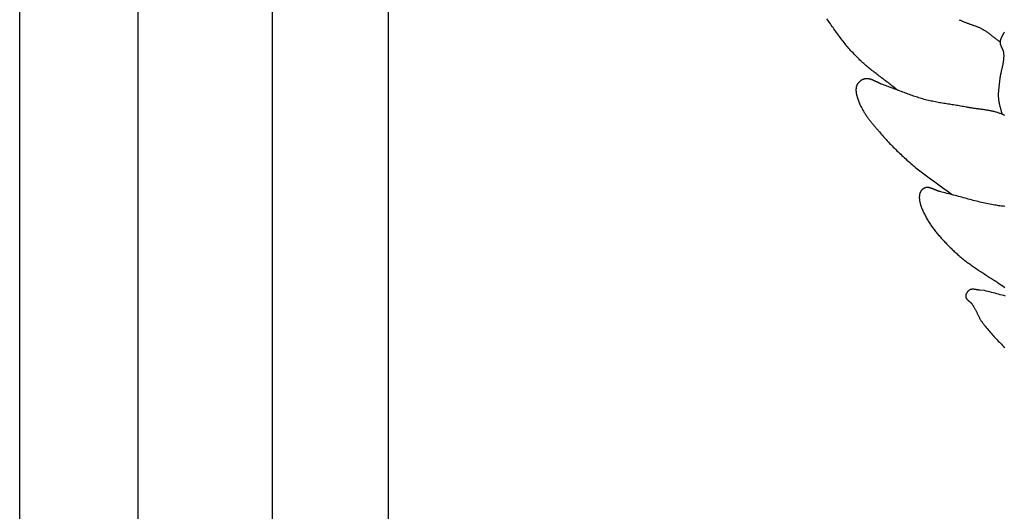
# Model space of a CAD drawing. Units: millimetres. Extents: x -395 to 256, y -254 to 303.
# Drawn here: x -340 to -289, y 52 to 78 of the extents above; entities that cross this region are included whole.
import ezdxf

# ---------------------------------------------------------------- set-up
doc = ezdxf.new("R2010")
doc.units = ezdxf.units.MM
doc.layers.add('Vector Layer 1', color=7, linetype='Continuous', lineweight=30)

msp = doc.modelspace()

# ---------------------------------------------------------------- linework, layer by layer
at = {"layer": 'Vector Layer 1', "color": 18, "lineweight": 30, "true_color": 0x000000, "extrusion": (0, 0, -1)}
for points in [[(340.386, -254.463), (340.386, 253.537), (340.386, 253.537), (86.386, 253.537), (86.386, 253.537), (86.386, -254.463), (86.386, -254.463), (340.386, -254.463)], [(334.243, -248.415), (334.243, 247.625), (334.243, 247.625), (92.389, 247.625), (92.389, 247.625), (92.389, -248.415), (92.389, -248.415), (334.243, -248.415)], [(327.285, -241.375), (327.285, 240.615), (327.285, 240.615), (99.347, 240.615), (99.347, 240.615), (99.347, -241.375), (99.347, -241.375), (327.285, -241.375)], [(321.265, -235.376), (321.265, 234.582), (321.265, 234.582), (105.373, 234.582), (105.373, 234.582), (105.373, -235.376), (105.373, -235.376), (321.265, -235.376)], [(294.899, 74.161), (294.952, 74.204), (295.005, 74.247), (295.059, 74.29), (295.113, 74.333), (295.166, 74.375), (295.221, 74.417), (295.275, 74.459), (295.329, 74.501), (295.384, 74.543), (295.438, 74.584), (295.493, 74.626), (295.547, 74.668), (295.602, 74.709), (295.657, 74.751), (295.712, 74.792), (295.766, 74.834), (295.821, 74.875), (295.875, 74.917), (295.93, 74.959), (295.984, 75.001), (296.038, 75.043), (296.092, 75.085), (296.146, 75.128), (296.2, 75.17), (296.253, 75.213), (296.307, 75.256), (296.36, 75.3), (296.413, 75.343), (296.465, 75.387), (296.517, 75.432), (296.569, 75.477), (296.621, 75.522), (296.672, 75.567), (296.723, 75.613), (296.773, 75.66), (296.823, 75.707), (296.873, 75.754), (296.922, 75.802), (296.971, 75.851), (297.019, 75.9), (297.019, 75.9), (297.074, 75.957), (297.129, 76.015), (297.183, 76.073), (297.237, 76.132), (297.29, 76.191), (297.342, 76.251), (297.394, 76.311), (297.446, 76.371), (297.497, 76.433), (297.548, 76.494), (297.598, 76.556), (297.648, 76.618), (297.697, 76.681), (297.746, 76.744), (297.795, 76.807), (297.844, 76.87), (297.892, 76.934), (297.939, 76.998), (297.987, 77.062), (298.034, 77.127), (298.081, 77.192), (298.128, 77.257), (298.174, 77.322), (298.22, 77.387), (298.266, 77.452), (298.312, 77.518), (298.358, 77.584), (298.403, 77.649), (298.448, 77.715), (298.493, 77.781), (298.538, 77.847)], [(291.684, 77.8), (291.65, 77.783), (291.617, 77.766), (291.583, 77.75), (291.548, 77.735), (291.514, 77.72), (291.479, 77.705), (291.444, 77.691), (291.409, 77.677), (291.374, 77.664), (291.339, 77.65), (291.304, 77.637), (291.268, 77.625), (291.233, 77.612), (291.197, 77.6), (291.162, 77.587), (291.126, 77.575), (291.091, 77.563), (291.055, 77.55), (291.019, 77.538), (290.984, 77.526), (290.948, 77.513), (290.913, 77.501), (290.877, 77.488), (290.842, 77.475), (290.807, 77.461), (290.772, 77.447), (290.737, 77.433), (290.702, 77.419), (290.668, 77.404), (290.633, 77.389), (290.599, 77.373), (290.565, 77.356), (290.532, 77.339), (290.498, 77.322), (290.465, 77.303), (290.465, 77.303), (290.429, 77.282), (290.393, 77.261), (290.357, 77.239), (290.322, 77.216), (290.287, 77.193), (290.252, 77.169), (290.217, 77.145), (290.183, 77.12), (290.148, 77.095), (290.114, 77.07), (290.081, 77.045), (290.047, 77.019), (290.013, 76.993), (289.98, 76.967), (289.946, 76.941), (289.913, 76.914), (289.88, 76.888), (289.847, 76.861), (289.813, 76.835), (289.78, 76.808), (289.747, 76.782), (289.713, 76.756), (289.68, 76.73), (289.646, 76.704), (289.613, 76.678), (289.579, 76.652), (289.545, 76.627)], [(289.448, 72.896), (289.455, 72.928), (289.463, 72.961), (289.471, 72.993), (289.479, 73.026), (289.488, 73.058), (289.496, 73.091), (289.505, 73.123), (289.514, 73.156), (289.523, 73.188), (289.532, 73.221), (289.54, 73.253), (289.549, 73.285), (289.558, 73.318), (289.566, 73.35), (289.574, 73.383), (289.581, 73.416), (289.589, 73.448), (289.596, 73.481), (289.602, 73.513), (289.608, 73.546), (289.614, 73.579), (289.619, 73.612), (289.623, 73.645), (289.627, 73.678), (289.63, 73.711), (289.63, 73.711), (289.632, 73.75), (289.634, 73.788), (289.635, 73.827), (289.636, 73.866), (289.636, 73.905), (289.635, 73.944), (289.634, 73.982), (289.633, 74.021), (289.631, 74.06), (289.628, 74.098), (289.625, 74.137), (289.622, 74.176), (289.619, 74.214), (289.615, 74.253), (289.611, 74.291), (289.607, 74.33), (289.602, 74.368), (289.598, 74.407), (289.593, 74.445), (289.588, 74.484), (289.584, 74.522), (289.579, 74.561), (289.574, 74.599), (289.57, 74.638), (289.565, 74.676), (289.561, 74.714), (289.561, 74.714), (289.557, 74.747), (289.553, 74.779), (289.549, 74.811), (289.544, 74.843), (289.538, 74.875), (289.533, 74.906), (289.527, 74.938), (289.52, 74.97), (289.514, 75.002), (289.507, 75.034), (289.5, 75.065), (289.493, 75.097), (289.486, 75.129), (289.479, 75.161), (289.472, 75.192), (289.464, 75.224), (289.457, 75.256), (289.45, 75.287), (289.442, 75.319), (289.435, 75.35), (289.428, 75.382), (289.421, 75.414), (289.415, 75.446), (289.408, 75.477), (289.402, 75.509), (289.396, 75.541), (289.39, 75.573), (289.385, 75.604), (289.38, 75.636), (289.375, 75.668), (289.371, 75.7), (289.367, 75.732), (289.364, 75.764), (289.361, 75.796), (289.359, 75.828), (289.357, 75.86), (289.356, 75.892), (289.356, 75.925), (289.356, 75.957), (289.357, 75.989), (289.358, 76.022), (289.361, 76.054), (289.361, 76.054), (289.363, 76.07), (289.365, 76.086), (289.368, 76.102), (289.371, 76.118), (289.375, 76.134), (289.38, 76.149), (289.385, 76.165), (289.39, 76.18), (289.396, 76.196), (289.402, 76.211), (289.408, 76.227), (289.415, 76.242), (289.422, 76.257), (289.429, 76.273), (289.436, 76.288), (289.443, 76.303), (289.45, 76.318), (289.457, 76.333), (289.465, 76.349), (289.472, 76.364), (289.479, 76.379), (289.486, 76.394), (289.492, 76.41), (289.499, 76.425), (289.505, 76.44), (289.511, 76.455), (289.517, 76.471), (289.522, 76.486), (289.527, 76.502), (289.531, 76.517), (289.535, 76.533), (289.538, 76.548), (289.541, 76.564), (289.543, 76.58), (289.544, 76.595), (289.545, 76.611), (289.545, 76.627), (289.545, 76.627), (289.544, 76.646), (289.542, 76.664), (289.54, 76.683), (289.537, 76.701), (289.534, 76.719), (289.53, 76.737), (289.525, 76.754), (289.52, 76.772), (289.515, 76.789), (289.509, 76.807), (289.502, 76.824), (289.495, 76.841), (289.488, 76.858), (289.481, 76.875), (289.473, 76.892), (289.465, 76.909), (289.457, 76.925), (289.448, 76.942), (289.44, 76.959), (289.431, 76.975), (289.422, 76.992), (289.414, 77.008), (289.405, 77.025), (289.396, 77.041), (289.387, 77.058), (289.378, 77.075), (289.37, 77.091), (289.361, 77.108), (289.353, 77.125), (289.345, 77.141), (289.337, 77.158)]]:
    msp.add_lwpolyline(points, dxfattribs=at)
at = {"layer": 'Vector Layer 1', "color": 18, "lineweight": 30, "true_color": 0x000000}
for points in [[(-289.332, 72.835), (-289.351, 72.847), (-289.37, 72.858), (-289.389, 72.868), (-289.408, 72.878), (-289.428, 72.887), (-289.448, 72.896), (-289.448, 72.896), (-289.489, 72.912), (-289.531, 72.928), (-289.573, 72.943), (-289.615, 72.958), (-289.657, 72.972), (-289.699, 72.985), (-289.742, 72.997), (-289.784, 73.009), (-289.827, 73.021), (-289.87, 73.031), (-289.913, 73.042), (-289.956, 73.052), (-289.999, 73.061), (-290.043, 73.07), (-290.086, 73.079), (-290.129, 73.087), (-290.173, 73.095), (-290.217, 73.102), (-290.26, 73.11), (-290.304, 73.117), (-290.348, 73.123), (-290.392, 73.13), (-290.436, 73.136), (-290.48, 73.143), (-290.524, 73.149), (-290.568, 73.155), (-290.612, 73.161), (-290.656, 73.167), (-290.7, 73.173), (-290.744, 73.179), (-290.788, 73.184), (-290.832, 73.19), (-290.876, 73.197), (-290.92, 73.203), (-290.964, 73.209), (-291.008, 73.216), (-291.051, 73.222), (-291.095, 73.229), (-291.139, 73.236), (-291.183, 73.244), (-291.226, 73.252), (-291.27, 73.26), (-291.313, 73.268), (-291.313, 73.268), (-291.386, 73.282), (-291.459, 73.294), (-291.531, 73.307), (-291.604, 73.319), (-291.677, 73.331), (-291.75, 73.343), (-291.823, 73.355), (-291.896, 73.366), (-291.969, 73.378), (-292.042, 73.389), (-292.115, 73.401), (-292.188, 73.412), (-292.261, 73.424), (-292.334, 73.435), (-292.407, 73.447), (-292.48, 73.459), (-292.552, 73.471), (-292.625, 73.484), (-292.698, 73.497), (-292.771, 73.51), (-292.843, 73.524), (-292.916, 73.538), (-292.988, 73.552), (-293.061, 73.567), (-293.133, 73.583), (-293.205, 73.599), (-293.277, 73.616), (-293.349, 73.633), (-293.421, 73.651), (-293.493, 73.67), (-293.493, 73.67), (-293.563, 73.69), (-293.633, 73.71), (-293.703, 73.73), (-293.773, 73.752), (-293.842, 73.774), (-293.912, 73.796), (-293.981, 73.82), (-294.05, 73.843), (-294.119, 73.867), (-294.188, 73.892), (-294.257, 73.917), (-294.326, 73.942), (-294.395, 73.967), (-294.464, 73.993), (-294.532, 74.019), (-294.601, 74.046), (-294.669, 74.072), (-294.738, 74.098), (-294.806, 74.125), (-294.875, 74.151), (-294.943, 74.178), (-295.012, 74.205), (-295.08, 74.231), (-295.149, 74.257), (-295.217, 74.283), (-295.286, 74.309), (-295.355, 74.335), (-295.423, 74.36), (-295.492, 74.385), (-295.561, 74.41), (-295.63, 74.434), (-295.699, 74.458), (-295.699, 74.458), (-295.718, 74.465), (-295.736, 74.472), (-295.754, 74.479), (-295.773, 74.486), (-295.791, 74.494), (-295.809, 74.502), (-295.828, 74.51), (-295.846, 74.518), (-295.864, 74.527), (-295.883, 74.535), (-295.901, 74.544), (-295.919, 74.553), (-295.938, 74.562), (-295.956, 74.571), (-295.974, 74.58), (-295.993, 74.589), (-296.011, 74.598), (-296.029, 74.607), (-296.048, 74.616), (-296.066, 74.625), (-296.084, 74.634), (-296.103, 74.642), (-296.121, 74.65), (-296.14, 74.659), (-296.158, 74.666), (-296.176, 74.674), (-296.195, 74.681), (-296.213, 74.689), (-296.232, 74.695), (-296.25, 74.702), (-296.268, 74.708), (-296.287, 74.713), (-296.305, 74.718), (-296.324, 74.723), (-296.342, 74.727), (-296.361, 74.731), (-296.379, 74.734), (-296.397, 74.736), (-296.416, 74.738), (-296.434, 74.74), (-296.453, 74.741), (-296.471, 74.741), (-296.49, 74.74), (-296.508, 74.739), (-296.527, 74.737), (-296.545, 74.734), (-296.545, 74.734), (-296.563, 74.731), (-296.581, 74.727), (-296.599, 74.722), (-296.617, 74.717), (-296.634, 74.711), (-296.652, 74.704), (-296.669, 74.697), (-296.686, 74.69), (-296.704, 74.682), (-296.72, 74.673), (-296.737, 74.664), (-296.754, 74.654), (-296.77, 74.644), (-296.786, 74.633), (-296.801, 74.622), (-296.816, 74.611), (-296.831, 74.599), (-296.846, 74.586), (-296.86, 74.573), (-296.873, 74.56), (-296.886, 74.546), (-296.899, 74.532), (-296.911, 74.518), (-296.923, 74.503), (-296.934, 74.488), (-296.945, 74.473), (-296.955, 74.457), (-296.964, 74.441), (-296.973, 74.425), (-296.981, 74.409), (-296.988, 74.392), (-296.995, 74.375), (-296.995, 74.375), (-297.001, 74.355), (-297.007, 74.336), (-297.012, 74.316), (-297.017, 74.296), (-297.021, 74.276), (-297.024, 74.256), (-297.026, 74.235), (-297.028, 74.215), (-297.03, 74.194), (-297.031, 74.173), (-297.031, 74.152), (-297.03, 74.131), (-297.03, 74.109), (-297.028, 74.088), (-297.026, 74.066), (-297.024, 74.045), (-297.021, 74.023), (-297.018, 74.002), (-297.014, 73.98), (-297.01, 73.958), (-297.006, 73.936), (-297.001, 73.914), (-296.996, 73.893), (-296.99, 73.871), (-296.985, 73.849), (-296.979, 73.827), (-296.972, 73.805), (-296.966, 73.784), (-296.959, 73.762), (-296.952, 73.74), (-296.945, 73.719), (-296.937, 73.697), (-296.93, 73.676), (-296.922, 73.655), (-296.914, 73.633), (-296.906, 73.612), (-296.898, 73.591), (-296.89, 73.571), (-296.882, 73.55), (-296.874, 73.529), (-296.866, 73.509), (-296.858, 73.489), (-296.85, 73.469), (-296.842, 73.449), (-296.842, 73.449), (-296.825, 73.409), (-296.808, 73.37), (-296.79, 73.33), (-296.771, 73.291), (-296.752, 73.253), (-296.732, 73.214), (-296.711, 73.176), (-296.69, 73.138), (-296.669, 73.1), (-296.647, 73.062), (-296.624, 73.025), (-296.601, 72.988), (-296.577, 72.951), (-296.553, 72.914), (-296.529, 72.878), (-296.504, 72.842), (-296.479, 72.805), (-296.453, 72.769), (-296.427, 72.734), (-296.401, 72.698), (-296.375, 72.663), (-296.348, 72.627), (-296.321, 72.592), (-296.294, 72.557), (-296.266, 72.523), (-296.239, 72.488), (-296.211, 72.454), (-296.183, 72.419), (-296.155, 72.385), (-296.127, 72.351), (-296.099, 72.317), (-296.071, 72.283), (-296.043, 72.249), (-296.014, 72.215), (-295.986, 72.182), (-295.958, 72.148), (-295.93, 72.115), (-295.901, 72.082), (-295.873, 72.048), (-295.846, 72.015), (-295.818, 71.982), (-295.818, 71.982), (-295.761, 71.915), (-295.703, 71.848), (-295.645, 71.781), (-295.587, 71.715), (-295.527, 71.649), (-295.467, 71.583), (-295.407, 71.518), (-295.346, 71.453), (-295.284, 71.388), (-295.223, 71.324), (-295.16, 71.26), (-295.097, 71.197), (-295.034, 71.134), (-294.971, 71.071), (-294.907, 71.009), (-294.843, 70.947), (-294.778, 70.885), (-294.713, 70.824), (-294.648, 70.763), (-294.583, 70.703), (-294.518, 70.643), (-294.452, 70.584), (-294.386, 70.525), (-294.321, 70.466), (-294.255, 70.408), (-294.189, 70.35), (-294.189, 70.35), (-294.123, 70.294), (-294.057, 70.237), (-293.99, 70.182), (-293.923, 70.127), (-293.855, 70.072), (-293.787, 70.017), (-293.719, 69.963), (-293.65, 69.91), (-293.581, 69.856), (-293.511, 69.803), (-293.441, 69.751), (-293.371, 69.698), (-293.301, 69.646), (-293.23, 69.594), (-293.16, 69.542), (-293.089, 69.491), (-293.018, 69.439), (-292.947, 69.388), (-292.876, 69.337), (-292.805, 69.286), (-292.734, 69.234), (-292.663, 69.183), (-292.592, 69.132), (-292.521, 69.081), (-292.45, 69.03), (-292.38, 68.979), (-292.31, 68.927), (-292.24, 68.876), (-292.17, 68.824), (-292.101, 68.773), (-292.032, 68.721)], [(-289.313, 68.119), (-289.377, 68.126), (-289.442, 68.133), (-289.506, 68.14), (-289.571, 68.148), (-289.635, 68.157), (-289.699, 68.166), (-289.764, 68.176), (-289.828, 68.187), (-289.828, 68.187), (-289.915, 68.202), (-290.001, 68.218), (-290.088, 68.235), (-290.174, 68.252), (-290.261, 68.27), (-290.347, 68.289), (-290.433, 68.308), (-290.52, 68.327), (-290.606, 68.347), (-290.692, 68.368), (-290.778, 68.389), (-290.864, 68.41), (-290.949, 68.432), (-291.035, 68.454), (-291.121, 68.476), (-291.207, 68.499), (-291.293, 68.521), (-291.378, 68.544), (-291.464, 68.567), (-291.55, 68.59), (-291.635, 68.613), (-291.721, 68.637), (-291.807, 68.66), (-291.892, 68.683), (-291.978, 68.706), (-292.064, 68.729), (-292.149, 68.752), (-292.235, 68.775), (-292.321, 68.797), (-292.407, 68.82), (-292.492, 68.842), (-292.578, 68.863), (-292.664, 68.885), (-292.664, 68.885), (-292.681, 68.889), (-292.698, 68.894), (-292.715, 68.899), (-292.732, 68.905), (-292.749, 68.91), (-292.766, 68.917), (-292.783, 68.923), (-292.8, 68.929), (-292.817, 68.936), (-292.834, 68.943), (-292.852, 68.95), (-292.869, 68.957), (-292.886, 68.964), (-292.903, 68.972), (-292.92, 68.979), (-292.937, 68.986), (-292.954, 68.994), (-292.971, 69.001), (-292.988, 69.008), (-293.006, 69.015), (-293.023, 69.022), (-293.04, 69.029), (-293.057, 69.036), (-293.074, 69.042), (-293.091, 69.048), (-293.108, 69.054), (-293.125, 69.06), (-293.142, 69.066), (-293.159, 69.071), (-293.176, 69.075), (-293.193, 69.08), (-293.21, 69.084), (-293.227, 69.087), (-293.243, 69.09), (-293.26, 69.093), (-293.277, 69.095), (-293.294, 69.097), (-293.31, 69.098), (-293.327, 69.098), (-293.344, 69.098), (-293.36, 69.097), (-293.377, 69.096), (-293.393, 69.094), (-293.41, 69.091), (-293.426, 69.087), (-293.442, 69.083), (-293.442, 69.083), (-293.457, 69.078), (-293.472, 69.073), (-293.486, 69.067), (-293.5, 69.06), (-293.514, 69.052), (-293.528, 69.044), (-293.541, 69.036), (-293.554, 69.026), (-293.567, 69.017), (-293.579, 69.006), (-293.591, 68.996), (-293.603, 68.984), (-293.614, 68.973), (-293.625, 68.96), (-293.636, 68.948), (-293.646, 68.935), (-293.656, 68.922), (-293.665, 68.908), (-293.674, 68.894), (-293.682, 68.88), (-293.689, 68.866), (-293.697, 68.851), (-293.703, 68.836), (-293.709, 68.821), (-293.715, 68.806), (-293.72, 68.791), (-293.724, 68.776), (-293.724, 68.776), (-293.729, 68.753), (-293.734, 68.73), (-293.738, 68.708), (-293.741, 68.685), (-293.744, 68.662), (-293.745, 68.638), (-293.747, 68.615), (-293.747, 68.592), (-293.747, 68.568), (-293.746, 68.545), (-293.745, 68.521), (-293.743, 68.498), (-293.741, 68.474), (-293.738, 68.45), (-293.735, 68.426), (-293.731, 68.403), (-293.727, 68.379), (-293.722, 68.355), (-293.717, 68.331), (-293.711, 68.307), (-293.705, 68.283), (-293.699, 68.259), (-293.692, 68.235), (-293.685, 68.212), (-293.677, 68.188), (-293.669, 68.164), (-293.661, 68.14), (-293.653, 68.117), (-293.644, 68.093), (-293.636, 68.07), (-293.627, 68.046), (-293.617, 68.023), (-293.608, 68), (-293.598, 67.977), (-293.589, 67.954), (-293.579, 67.931), (-293.569, 67.908), (-293.559, 67.886), (-293.549, 67.863), (-293.539, 67.841), (-293.528, 67.819), (-293.518, 67.797), (-293.508, 67.775), (-293.508, 67.775), (-293.483, 67.725), (-293.458, 67.674), (-293.433, 67.624), (-293.406, 67.575), (-293.379, 67.525), (-293.351, 67.476), (-293.323, 67.428), (-293.294, 67.379), (-293.264, 67.331), (-293.234, 67.284), (-293.204, 67.236), (-293.172, 67.189), (-293.141, 67.143), (-293.108, 67.096), (-293.076, 67.05), (-293.042, 67.005), (-293.009, 66.959), (-292.974, 66.914), (-292.94, 66.869), (-292.905, 66.824), (-292.869, 66.78), (-292.833, 66.736), (-292.797, 66.692), (-292.761, 66.649), (-292.724, 66.605), (-292.687, 66.562), (-292.649, 66.52), (-292.611, 66.477), (-292.573, 66.435), (-292.535, 66.393), (-292.496, 66.351), (-292.457, 66.309), (-292.418, 66.268), (-292.379, 66.227), (-292.34, 66.186), (-292.3, 66.146), (-292.26, 66.105), (-292.22, 66.065), (-292.18, 66.025), (-292.14, 65.985), (-292.1, 65.946), (-292.059, 65.906), (-292.019, 65.867), (-291.979, 65.828), (-291.938, 65.789), (-291.938, 65.789), (-291.89, 65.743), (-291.841, 65.698), (-291.791, 65.654), (-291.742, 65.609), (-291.691, 65.566), (-291.641, 65.523), (-291.59, 65.481), (-291.538, 65.439), (-291.487, 65.397), (-291.434, 65.356), (-291.382, 65.315), (-291.329, 65.275), (-291.276, 65.235), (-291.223, 65.196), (-291.169, 65.157), (-291.115, 65.118), (-291.061, 65.08), (-291.007, 65.042), (-290.953, 65.004), (-290.898, 64.966), (-290.843, 64.929), (-290.788, 64.891), (-290.733, 64.855), (-290.677, 64.818), (-290.622, 64.781), (-290.566, 64.745), (-290.511, 64.708), (-290.455, 64.672), (-290.399, 64.636), (-290.344, 64.6), (-290.288, 64.563), (-290.232, 64.527), (-290.176, 64.491), (-290.121, 64.455), (-290.065, 64.419), (-290.009, 64.383), (-289.954, 64.347), (-289.898, 64.31), (-289.843, 64.274), (-289.788, 64.237), (-289.733, 64.201), (-289.678, 64.164), (-289.678, 64.164), (-289.586, 64.102), (-289.493, 64.041), (-289.401, 63.981), (-289.308, 63.921)], [(-289.273, 63.467), (-289.364, 63.492), (-289.456, 63.516), (-289.547, 63.541), (-289.639, 63.565), (-289.73, 63.589), (-289.822, 63.614), (-289.913, 63.638), (-290.005, 63.661), (-290.097, 63.685), (-290.188, 63.708), (-290.28, 63.731), (-290.372, 63.753), (-290.372, 63.753), (-290.635, 63.784), (-290.635, 63.784), (-290.648, 63.785), (-290.662, 63.785), (-290.676, 63.786), (-290.69, 63.788), (-290.704, 63.789), (-290.718, 63.791), (-290.733, 63.793), (-290.747, 63.795), (-290.761, 63.797), (-290.775, 63.8), (-290.79, 63.802), (-290.804, 63.804), (-290.818, 63.807), (-290.833, 63.809), (-290.847, 63.812), (-290.861, 63.814), (-290.875, 63.816), (-290.89, 63.818), (-290.904, 63.82), (-290.918, 63.821), (-290.932, 63.822), (-290.946, 63.823), (-290.96, 63.824), (-290.973, 63.825), (-290.987, 63.825), (-291.001, 63.824), (-291.014, 63.823), (-291.027, 63.822), (-291.04, 63.82), (-291.053, 63.818), (-291.066, 63.815), (-291.079, 63.812), (-291.091, 63.807), (-291.104, 63.803), (-291.116, 63.797), (-291.128, 63.791), (-291.128, 63.791), (-291.139, 63.785), (-291.15, 63.778), (-291.161, 63.77), (-291.173, 63.762), (-291.183, 63.754), (-291.194, 63.745), (-291.205, 63.736), (-291.215, 63.727), (-291.225, 63.717), (-291.235, 63.707), (-291.245, 63.696), (-291.254, 63.685), (-291.263, 63.674), (-291.271, 63.663), (-291.279, 63.651), (-291.287, 63.639), (-291.295, 63.627), (-291.302, 63.615), (-291.308, 63.602), (-291.314, 63.589), (-291.319, 63.576), (-291.324, 63.563), (-291.329, 63.55), (-291.332, 63.537), (-291.336, 63.523), (-291.338, 63.51), (-291.34, 63.496), (-291.341, 63.483), (-291.342, 63.469), (-291.341, 63.456), (-291.341, 63.442), (-291.341, 63.442), (-291.339, 63.43), (-291.337, 63.418), (-291.334, 63.407), (-291.33, 63.395), (-291.326, 63.384), (-291.322, 63.374), (-291.317, 63.363), (-291.311, 63.353), (-291.305, 63.343), (-291.298, 63.333), (-291.291, 63.323), (-291.283, 63.314), (-291.276, 63.304), (-291.267, 63.295), (-291.259, 63.286), (-291.25, 63.277), (-291.241, 63.268), (-291.231, 63.259), (-291.222, 63.251), (-291.212, 63.242), (-291.202, 63.233), (-291.192, 63.225), (-291.182, 63.216), (-291.172, 63.208), (-291.161, 63.2), (-291.151, 63.191), (-291.14, 63.183), (-291.13, 63.174), (-291.12, 63.166), (-291.11, 63.157), (-291.099, 63.149), (-291.089, 63.14), (-291.079, 63.131), (-291.07, 63.122), (-291.06, 63.113), (-291.051, 63.104), (-291.042, 63.095), (-291.033, 63.085), (-291.025, 63.076), (-291.017, 63.066), (-291.009, 63.056), (-291.002, 63.046), (-291.002, 63.046), (-290.983, 63.018), (-290.964, 62.989), (-290.946, 62.961), (-290.929, 62.931), (-290.912, 62.902), (-290.895, 62.872), (-290.878, 62.842), (-290.862, 62.812), (-290.847, 62.782), (-290.831, 62.751), (-290.816, 62.721), (-290.801, 62.69), (-290.786, 62.659), (-290.771, 62.628), (-290.756, 62.597), (-290.741, 62.566), (-290.726, 62.536), (-290.712, 62.505), (-290.697, 62.474), (-290.681, 62.443), (-290.666, 62.413), (-290.65, 62.382), (-290.635, 62.352), (-290.618, 62.322), (-290.602, 62.292), (-290.585, 62.263), (-290.568, 62.234), (-290.55, 62.205), (-290.532, 62.176), (-290.513, 62.148), (-290.493, 62.12), (-290.473, 62.092), (-290.473, 62.092), (-290.426, 62.029), (-290.378, 61.967), (-290.33, 61.905), (-290.281, 61.843), (-290.231, 61.782), (-290.181, 61.721), (-290.13, 61.661), (-290.079, 61.601), (-290.027, 61.542), (-289.975, 61.483), (-289.923, 61.425), (-289.87, 61.366), (-289.816, 61.309), (-289.762, 61.251), (-289.708, 61.194), (-289.653, 61.137), (-289.598, 61.081), (-289.543, 61.025), (-289.487, 60.969), (-289.431, 60.914), (-289.375, 60.859), (-289.318, 60.804)]]:
    msp.add_lwpolyline(points, dxfattribs=at)

doc.saveas('drawing.dxf')
